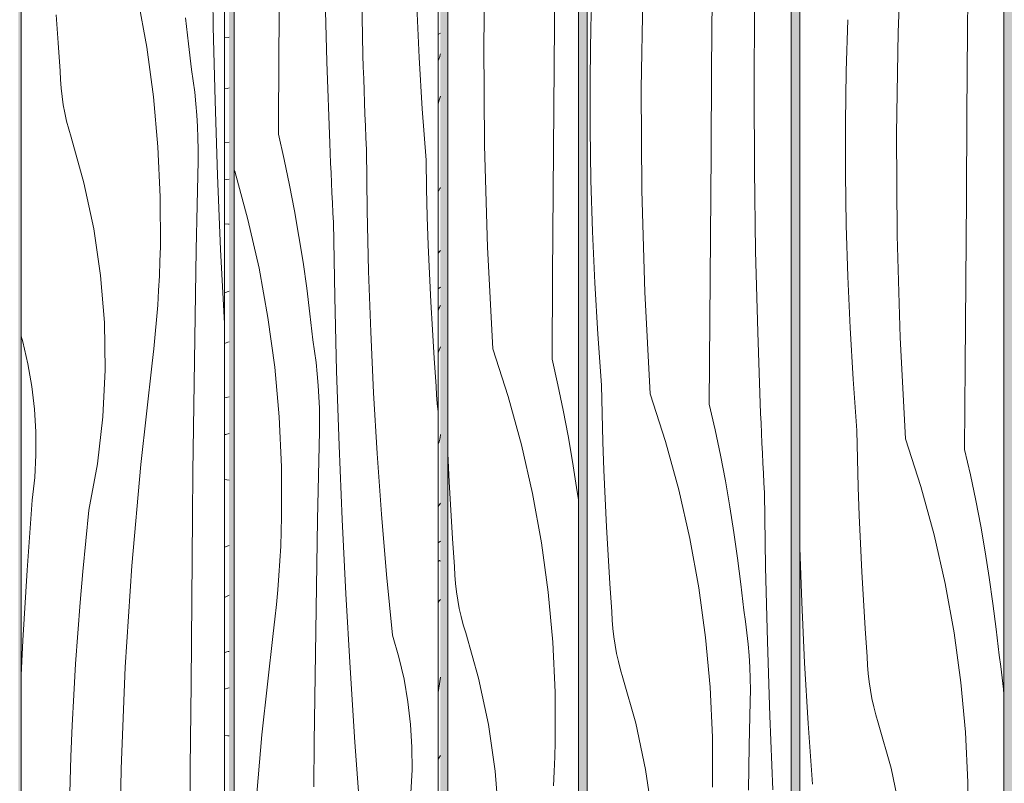
# Model space of a CAD drawing. Units: millimetres. Extents: x 49900 to 132925, y -1416 to 3755.
# Drawn here: x 52362 to 52825, y 435 to 794 of the extents above; entities that cross this region are included whole.
import ezdxf

# ---------------------------------------------------------------- set-up
doc = ezdxf.new("R2010")
doc.units = ezdxf.units.MM
doc.header["$MEASUREMENT"] = 0
doc.linetypes.add('Wipeout_Contour', pattern=[1000, 0, -1000])
doc.layers.add('SA - VIIMISTLUS - sein 3D', color=7, linetype='Continuous')
doc.layers.add('SA - VIIMISTLUS - sein 3D_Pen_No__18', color=9, linetype='Continuous', lineweight=13)
doc.layers.add('SA - VIIMISTLUS - sein 3D_Pen_No__87', color=7, linetype='Continuous', lineweight=9, true_color=0x8a8a8a)

# ---------------------------------------------------------------- blocks, each defined once
blk = doc.blocks.new('Section Element_82_1')
at = {"layer": 'SA - VIIMISTLUS - sein 3D', "linetype": 'Continuous', "lineweight": 0, "true_color": 0xffffff}
blk.add_hatch(color=7, dxfattribs=at).paths.add_polyline_path([(52281.59, 2940), (52361.06, 2940), (52361.06, 10), (52281.59, 10), (52281.59, 3), (52430.88, 3), (52430.88, 10), (52362.4, 10), (52362.4, 2940), (52430.88, 2940), (52430.88, 2950), (52281.59, 2950)])
h = blk.add_hatch(color=7, dxfattribs=at)
h.paths.add_polyline_path([(52430.88, 2950), (52430.88, 2940), (52460.16, 2940), (52460.16, 10), (52430.88, 10), (52430.88, 3), (52600.56, 3), (52600.56, 10), (52563.02, 10), (52563.02, 2940), (52600.56, 2940), (52600.56, 2950)])
h.paths.add_polyline_path([(52462.63, 2940), (52559.59, 2940), (52559.59, 10), (52462.63, 10)], flags=0)
blk = doc.blocks.new('Section Element_83_1')
at = {"layer": 'SA - VIIMISTLUS - sein 3D', "linetype": 'Continuous', "lineweight": 0, "true_color": 0xffffff}
h = blk.add_hatch(color=7, dxfattribs=at)
h.paths.add_polyline_path([(52600.56, 10), (52600.56, 3), (55351.53, 3), (55351.53, 1136.83), (55328.51, 1060.95), (55328.51, 2940), (55351.53, 2940), (55351.53, 2950), (52600.56, 2950), (52600.56, 2940), (52624.56, 2940), (52624.56, 10)])
h.paths.add_polyline_path([(52628.51, 2940), (52724.52, 2940), (52724.52, 10), (52628.51, 10)], flags=0)
h.paths.add_polyline_path([(52824.52, 10), (52728.51, 10), (52728.51, 2940), (52824.52, 2940)], flags=0)
h.paths.add_polyline_path([(52828.51, 2940), (52924.52, 2940), (52924.52, 10), (52828.51, 10)], flags=0)
h.paths.add_polyline_path([(53024.52, 10), (52928.51, 10), (52928.51, 2940), (53024.52, 2940)], flags=0)
h.paths.add_polyline_path([(53124.52, 10), (53028.51, 10), (53028.51, 2940), (53124.52, 2940)], flags=0)
h.paths.add_polyline_path([(53128.51, 10), (53128.51, 2940), (53224.52, 2940), (53224.52, 10)], flags=0)
h.paths.add_polyline_path([(53228.51, 2940), (53324.52, 2940), (53324.52, 10), (53228.51, 10)], flags=0)
h.paths.add_polyline_path([(53328.51, 2940), (53424.52, 2940), (53424.52, 10), (53328.51, 10)], flags=0)
h.paths.add_polyline_path([(53428.51, 2940), (53524.52, 2940), (53524.52, 10), (53428.51, 10)], flags=0)
h.paths.add_polyline_path([(53528.51, 2940), (53624.52, 2940), (53624.52, 10), (53528.51, 10)], flags=0)
h.paths.add_polyline_path([(53628.51, 10), (53628.51, 2940), (53724.52, 2940), (53724.52, 10)], flags=0)
h.paths.add_polyline_path([(53728.51, 2940), (53824.52, 2940), (53824.52, 10), (53728.51, 10)], flags=0)
h.paths.add_polyline_path([(53924.52, 10), (53828.51, 10), (53828.51, 2940), (53924.52, 2940)], flags=0)
h.paths.add_polyline_path([(53928.51, 10), (53928.51, 2940), (54024.52, 2940), (54024.52, 12.09), (54003.28, 10)], flags=0)
h.paths.add_polyline_path([(54028.51, 2940), (54124.52, 2940), (54124.52, 21.94), (54028.51, 12.49)], flags=0)
h.paths.add_polyline_path([(54128.51, 2940), (54224.52, 2940), (54224.52, 37.96), (54194.39, 28.82), (54128.51, 22.33)], flags=0)
h.paths.add_polyline_path([(54228.51, 2940), (54324.52, 2940), (54324.52, 68.3), (54228.51, 39.17)], flags=0)
h.paths.add_polyline_path([(54328.51, 2940), (54424.52, 2940), (54424.52, 98.63), (54328.51, 69.51)], flags=0)
h.paths.add_polyline_path([(54428.51, 2940), (54524.52, 2940), (54524.52, 140.24), (54475.78, 114.18), (54428.51, 99.84)], flags=0)
h.paths.add_polyline_path([(54528.51, 2940), (54624.52, 2940), (54624.52, 193.69), (54528.51, 142.37)], flags=0)
h.paths.add_polyline_path([(54628.51, 195.82), (54628.51, 2940), (54724.52, 2940), (54724.52, 247.14)], flags=0)
h.paths.add_polyline_path([(54728.51, 249.27), (54728.51, 2940), (54824.52, 2940), (54824.52, 326.18), (54735.11, 252.8)], flags=0)
h.paths.add_polyline_path([(54828.51, 329.45), (54828.51, 2940), (54924.52, 2940), (54924.52, 408.25)], flags=0)
h.paths.add_polyline_path([(54928.51, 411.52), (54928.51, 2940), (55024.52, 2940), (55024.52, 515.02), (54962.41, 439.34)], flags=0)
h.paths.add_polyline_path([(55028.51, 519.89), (55028.51, 2940), (55124.52, 2940), (55124.52, 636.87)], flags=0)
h.paths.add_polyline_path([(55128.51, 641.74), (55128.51, 2940), (55224.52, 2940), (55224.52, 808.02), (55148.96, 666.64)], flags=0)
h.paths.add_polyline_path([(55228.51, 815.49), (55228.51, 2940), (55324.52, 2940), (55324.52, 1047.79), (55287.57, 925.97)], flags=0)
blk = doc.blocks.new('*X154')
at = {"layer": 'SA - VIIMISTLUS - sein 3D_Pen_No__18', "color": 9, "linetype": 'Continuous', "lineweight": 13}
for p, q in [((52630.31, 791.16), (52631.03, 815.3)), ((52653.92, 761.62), (52654.76, 809.43)), ((52687.1, 770.73), (52687.41, 810.07)), ((52707.03, 761.68), (52707.27, 799.83)), ((52629.94, 767.02), (52630.31, 791.16)), ((52686.8, 731.38), (52687.1, 770.73)), ((52629.94, 742.87), (52629.94, 767.02)), ((52654.22, 713.8), (52653.92, 761.62)), ((52707.21, 723.52), (52707.03, 761.68)), ((52630.3, 718.72), (52629.94, 742.87)), ((52686.52, 692.04), (52686.8, 731.38)), ((52707.78, 685.37), (52707.21, 723.52)), ((52631.02, 694.59), (52630.3, 718.72)), ((52655.64, 666), (52654.22, 713.8)), ((52632.1, 670.46), (52631.02, 694.59)), ((52686.25, 652.69), (52686.52, 692.04)), ((52708.76, 647.22), (52707.78, 685.37)), ((52633.55, 646.36), (52632.1, 670.46)), ((52658.19, 618.25), (52655.64, 666)), ((52685.99, 613.35), (52686.25, 652.69)), ((52635.36, 622.28), (52633.55, 646.36)), ((52710.14, 609.09), (52708.76, 647.22)), ((52635.63, 608.96), (52635.36, 622.28)), ((52658.19, 618.25), (52665.41, 595.87)), ((52685.99, 613.35), (52688.7, 601.38)), ((52635.99, 595.65), (52635.63, 608.96)), ((52710.33, 604.42), (52710.14, 609.09)), ((52710.54, 599.74), (52710.33, 604.42)), ((52688.7, 601.38), (52691.22, 589.37)), ((52710.75, 595.07), (52710.54, 599.74)), ((52636.44, 582.33), (52635.99, 595.65)), ((52665.41, 595.87), (52671.64, 573.19)), ((52710.96, 590.4), (52710.75, 595.07)), ((52691.22, 589.37), (52693.54, 577.32)), ((52711.18, 585.72), (52710.96, 590.4)), ((52711.41, 581.05), (52711.18, 585.72)), ((52636.99, 569.02), (52636.44, 582.33)), ((52711.64, 576.38), (52711.41, 581.05)), ((52693.54, 577.32), (52695.66, 565.24)), ((52711.88, 571.7), (52711.64, 576.38)), ((52671.64, 573.19), (52676.86, 550.26)), ((52712.47, 536.8), (52711.88, 571.7)), ((52637.64, 555.72), (52636.99, 569.02)), ((52695.66, 565.24), (52697.58, 553.12)), ((52638.37, 542.42), (52637.64, 555.72)), ((52697.58, 553.12), (52699.31, 540.97)), ((52676.86, 550.26), (52681.05, 527.11)), ((52639.21, 529.13), (52638.37, 542.42)), ((52699.31, 540.97), (52700.84, 528.8)), ((52713.34, 501.9), (52712.47, 536.8)), ((52640.13, 515.84), (52639.21, 529.13)), ((52700.84, 528.8), (52702.17, 516.6)), ((52681.05, 527.11), (52684.22, 503.81)), ((52640.31, 511.89), (52640.13, 515.84)), ((52702.99, 511.28), (52702.17, 516.6)), ((52640.62, 507.96), (52640.31, 511.89)), ((52703.69, 505.95), (52702.99, 511.28)), ((52641.08, 504.04), (52640.62, 507.96)), ((52704.26, 500.6), (52703.69, 505.95)), ((52641.67, 500.13), (52641.08, 504.04)), ((52642.4, 496.25), (52641.67, 500.13)), ((52684.22, 503.81), (52686.35, 480.38)), ((52704.71, 495.24), (52704.26, 500.6)), ((52714.5, 467), (52713.34, 501.9)), ((52643.26, 492.4), (52642.4, 496.25)), ((52644.26, 488.58), (52643.26, 492.4)), ((52705.03, 489.87), (52704.71, 495.24)), ((52645.39, 484.79), (52644.26, 488.58)), ((52705.23, 484.49), (52705.03, 489.87)), ((52651.42, 463.45), (52645.39, 484.79)), ((52705.3, 479.11), (52705.23, 484.49)), ((52686.35, 480.38), (52687.44, 456.89)), ((52705.25, 473.73), (52705.3, 479.11)), ((52704.8, 452.84), (52705.25, 473.73)), ((52656.06, 441.76), (52651.42, 463.45)), ((52715.94, 432.12), (52714.5, 467)), ((52687.44, 456.89), (52687.49, 433.37)), ((52704.39, 431.95), (52704.8, 452.84)), ((52659.28, 419.82), (52656.06, 441.76))]:
    blk.add_line(p, q, dxfattribs=at)
blk = doc.blocks.new('Section Element_90_1')
at = {"color": 254, "linetype": 'Wipeout_Contour', "lineweight": 0, "ltscale": 210870.045236}
blk.add_wipeout([(52724.52, 2940), (52628.52, 2940), (52628.52, 10), (52724.52, 10)], dxfattribs=at).dxf.layer = 'SA - VIIMISTLUS - sein 3D'
at = {"layer": 'SA - VIIMISTLUS - sein 3D_Pen_No__87', "color": 252, "linetype": 'Continuous', "lineweight": 9, "true_color": 0x8a8a8a}
for p, q in [((52628.52, 2940), (52628.52, 10)), ((52724.52, 10), (52724.52, 2940))]:
    blk.add_line(p, q, dxfattribs=at)
at = {"layer": 'SA - VIIMISTLUS - sein 3D', "lineweight": 0}
blk.add_blockref('*X154', (0, 0), dxfattribs=at)
blk = doc.blocks.new('*X156')
at = {"layer": 'SA - VIIMISTLUS - sein 3D_Pen_No__18', "color": 9, "linetype": 'Continuous', "lineweight": 13}
for p, q in [((52774.82, 788.26), (52776.78, 836.03)), ((52807.48, 788.9), (52807.8, 828.24)), ((52750.37, 769.99), (52751.1, 794.13)), ((52773.99, 740.45), (52774.82, 788.26)), ((52807.17, 749.56), (52807.48, 788.9)), ((52750.01, 745.85), (52750.37, 769.99)), ((52750, 721.7), (52750.01, 745.85)), ((52806.87, 710.21), (52807.17, 749.56)), ((52774.29, 692.63), (52773.99, 740.45)), ((52750.36, 697.55), (52750, 721.7)), ((52806.59, 670.87), (52806.87, 710.21)), ((52751.09, 673.42), (52750.36, 697.55)), ((52775.71, 644.83), (52774.29, 692.63)), ((52752.17, 649.29), (52751.09, 673.42)), ((52806.32, 631.52), (52806.59, 670.87)), ((52753.62, 625.19), (52752.17, 649.29)), ((52778.26, 597.08), (52775.71, 644.83)), ((52806.06, 592.18), (52806.32, 631.52)), ((52755.43, 601.11), (52753.62, 625.19)), ((52755.7, 587.79), (52755.43, 601.11)), ((52778.26, 597.08), (52785.48, 574.7)), ((52806.06, 592.18), (52808.77, 580.21)), ((52756.06, 574.47), (52755.7, 587.79)), ((52808.77, 580.21), (52811.29, 568.2)), ((52756.51, 561.16), (52756.06, 574.47)), ((52785.48, 574.7), (52791.71, 552.02)), ((52811.29, 568.2), (52813.61, 556.15)), ((52757.06, 547.85), (52756.51, 561.16)), ((52813.61, 556.15), (52815.73, 544.07)), ((52791.71, 552.02), (52796.92, 529.08)), ((52757.71, 534.55), (52757.06, 547.85)), ((52729.44, 520.34), (52728.52, 545.9)), ((52815.73, 544.07), (52817.65, 531.95)), ((52758.44, 521.25), (52757.71, 534.55)), ((52796.92, 529.08), (52801.12, 505.94)), ((52817.65, 531.95), (52819.38, 519.8)), ((52730.79, 491.79), (52729.44, 520.34)), ((52759.27, 507.96), (52758.44, 521.25)), ((52819.38, 519.8), (52820.91, 507.63)), ((52760.2, 494.67), (52759.27, 507.96)), ((52801.12, 505.94), (52804.28, 482.64)), ((52820.91, 507.63), (52822.23, 495.43)), ((52823.06, 490.11), (52822.23, 495.43)), ((52732.49, 463.26), (52730.79, 491.79)), ((52760.38, 490.72), (52760.2, 494.67)), ((52760.69, 486.79), (52760.38, 490.72)), ((52761.15, 482.86), (52760.69, 486.79)), ((52823.76, 484.78), (52823.06, 490.11)), ((52761.74, 478.96), (52761.15, 482.86)), ((52804.28, 482.64), (52806.42, 459.21)), ((52824.33, 479.43), (52823.76, 484.78)), ((52762.46, 475.08), (52761.74, 478.96)), ((52824.52, 477.13), (52824.33, 479.43)), ((52763.33, 471.23), (52762.46, 475.08)), ((52764.32, 467.4), (52763.33, 471.23)), ((52734.52, 434.75), (52732.49, 463.26)), ((52765.46, 463.62), (52764.32, 467.4)), ((52771.49, 442.28), (52765.46, 463.62)), ((52806.42, 459.21), (52807.51, 435.72)), ((52776.13, 420.59), (52771.49, 442.28)), ((52807.51, 435.72), (52807.56, 412.2))]:
    blk.add_line(p, q, dxfattribs=at)
blk = doc.blocks.new('Section Element_91_1')
at = {"color": 254, "linetype": 'Wipeout_Contour', "lineweight": 0, "ltscale": 211269.745657}
blk.add_wipeout([(52824.52, 2940), (52728.52, 2940), (52728.52, 10), (52824.52, 10)], dxfattribs=at).dxf.layer = 'SA - VIIMISTLUS - sein 3D'
at = {"layer": 'SA - VIIMISTLUS - sein 3D_Pen_No__87', "color": 252, "linetype": 'Continuous', "lineweight": 9, "true_color": 0x8a8a8a}
for p, q in [((52728.52, 2940), (52728.52, 10)), ((52824.52, 10), (52824.52, 2940))]:
    blk.add_line(p, q, dxfattribs=at)
at = {"layer": 'SA - VIIMISTLUS - sein 3D', "lineweight": 0}
blk.add_blockref('*X156', (0, 0), dxfattribs=at)
blk = doc.blocks.new('*X204')
at = {"layer": 'SA - VIIMISTLUS - sein 3D_Pen_No__18', "color": 9, "linetype": 'Continuous', "lineweight": 13}
for p, q in [((52459.82, 785.77), (52458.06, 785.65)), ((52460.16, 785.9), (52459.82, 785.77)), ((52459.4, 761.85), (52458.06, 761.61)), ((52460.16, 762.12), (52459.4, 761.85)), ((52460.16, 736.53), (52458.06, 736.36)), ((52460.16, 719.22), (52458.06, 718.84)), ((52459.87, 698.01), (52458.06, 698.16)), ((52460.16, 697.98), (52459.87, 698.01)), ((52460.16, 666.46), (52458.06, 665.72)), ((52459.65, 642.51), (52458.06, 641.94)), ((52460.16, 642.78), (52459.65, 642.51)), ((52458.8, 616.5), (52458.06, 616.44)), ((52460.16, 616.83), (52458.8, 616.5)), ((52458.65, 599.2), (52458.06, 599.09)), ((52460.16, 599.66), (52458.65, 599.2)), ((52458.08, 577.94), (52458.06, 577.94)), ((52460.16, 577.77), (52458.08, 577.94)), ((52460.16, 547.02), (52458.06, 546.28)), ((52459.9, 523.52), (52458.06, 522.54)), ((52460.16, 523.71), (52459.9, 523.52)), ((52459.81, 497.12), (52458.06, 496.69)), ((52460.16, 497.24), (52459.81, 497.12)), ((52460.08, 480.11), (52458.06, 479.5)), ((52460.16, 480.15), (52460.08, 480.11)), ((52459.62, 457.6), (52458.06, 457.73)), ((52460.16, 457.56), (52459.62, 457.6))]:
    blk.add_line(p, q, dxfattribs=at)
blk = doc.blocks.new('*X205')
at = {"layer": 'SA - VIIMISTLUS - sein 3D_Pen_No__18', "color": 9, "linetype": 'Continuous', "lineweight": 13}
for p, q in [((52452.77, 790.85), (52452.19, 825.76)), ((52417.29, 804.31), (52421.47, 781.17)), ((52379.77, 783.18), (52378.94, 796.48)), ((52439.66, 795.03), (52441.18, 782.85)), ((52453.64, 755.95), (52452.77, 790.85)), ((52380.69, 769.89), (52379.77, 783.18)), ((52441.18, 782.85), (52442.51, 770.65)), ((52421.47, 781.17), (52424.62, 757.86)), ((52380.87, 765.95), (52380.69, 769.89)), ((52443.33, 765.34), (52442.51, 770.65)), ((52381.18, 762.01), (52380.87, 765.95)), ((52444.02, 760), (52443.33, 765.34)), ((52381.64, 758.09), (52381.18, 762.01)), ((52444.6, 754.65), (52444.02, 760)), ((52382.22, 754.19), (52381.64, 758.09)), ((52424.62, 757.86), (52426.74, 734.44)), ((52454.79, 721.06), (52453.64, 755.95)), ((52382.95, 750.3), (52382.22, 754.19)), ((52383.81, 746.45), (52382.95, 750.3)), ((52445.04, 749.29), (52444.6, 754.65)), ((52384.8, 742.63), (52383.81, 746.45)), ((52445.36, 743.92), (52445.04, 749.29)), ((52385.93, 738.85), (52384.8, 742.63)), ((52445.56, 738.54), (52445.36, 743.92)), ((52391.95, 717.5), (52385.93, 738.85)), ((52445.63, 733.16), (52445.56, 738.54)), ((52426.74, 734.44), (52427.83, 710.94)), ((52445.58, 727.78), (52445.63, 733.16)), ((52445.13, 706.89), (52445.58, 727.78)), ((52456.23, 686.18), (52454.79, 721.06)), ((52396.57, 695.81), (52391.95, 717.5)), ((52427.83, 710.94), (52427.88, 687.43)), ((52444.73, 686), (52445.13, 706.89)), ((52399.77, 673.87), (52396.57, 695.81)), ((52427.7, 680.56), (52427.88, 687.43)), ((52444.35, 665.11), (52444.73, 686)), ((52457.96, 651.31), (52456.23, 686.18)), ((52427.43, 673.69), (52427.7, 680.56)), ((52401.55, 651.76), (52399.77, 673.87)), ((52427.07, 666.83), (52427.43, 673.69)), ((52426.63, 659.97), (52427.07, 666.83)), ((52444.01, 644.22), (52444.35, 665.11)), ((52426.09, 653.12), (52426.63, 659.97)), ((52425.47, 646.28), (52426.09, 653.12)), ((52401.89, 629.59), (52401.55, 651.76)), ((52458.06, 649.54), (52457.96, 651.31)), ((52363.19, 642.76), (52362.4, 645.43)), ((52424.76, 639.44), (52425.47, 646.28)), ((52443.7, 623.33), (52444.01, 644.22)), ((52365.63, 632.32), (52363.19, 642.76)), ((52423.96, 632.62), (52424.76, 639.44)), ((52367.48, 621.75), (52365.63, 632.32)), ((52418.65, 585.1), (52423.96, 632.62)), ((52400.8, 607.43), (52401.89, 629.59)), ((52368.72, 611.1), (52367.48, 621.75)), ((52443.43, 602.43), (52443.7, 623.33)), ((52369.36, 600.39), (52368.72, 611.1)), ((52398.27, 585.4), (52400.8, 607.43)), ((52443.19, 581.54), (52443.43, 602.43)), ((52369.39, 589.67), (52369.36, 600.39)), ((52368.82, 578.96), (52369.39, 589.67)), ((52394.32, 563.58), (52398.27, 585.4)), ((52414.45, 537.47), (52418.65, 585.1)), ((52367.64, 568.3), (52368.82, 578.96)), ((52442.98, 560.65), (52443.19, 581.54)), ((52365.18, 535.34), (52367.64, 568.3)), ((52392.8, 549.15), (52394.32, 563.58)), ((52442.63, 521.3), (52442.98, 560.65)), ((52391.41, 534.71), (52392.8, 549.15)), ((52411.38, 489.75), (52414.45, 537.47)), ((52363.18, 502.36), (52365.18, 535.34)), ((52390.14, 520.25), (52391.41, 534.71)), ((52389.01, 505.79), (52390.14, 520.25)), ((52442.29, 481.96), (52442.63, 521.3)), ((52388.01, 491.31), (52389.01, 505.79)), ((52362.4, 486.02), (52363.18, 502.36)), ((52387.14, 476.83), (52388.01, 491.31)), ((52409.43, 441.97), (52411.38, 489.75)), ((52441.97, 442.62), (52442.29, 481.96)), ((52386.4, 462.34), (52387.14, 476.83)), ((52385.79, 447.85), (52386.4, 462.34)), ((52385.06, 423.71), (52385.79, 447.85)), ((52408.6, 394.16), (52409.43, 441.97)), ((52441.66, 403.27), (52441.97, 442.62))]:
    blk.add_line(p, q, dxfattribs=at)
blk = doc.blocks.new('Section Element_109_1')
at = {"color": 254, "linetype": 'Wipeout_Contour', "lineweight": 0, "ltscale": 210001.090158}
blk.add_wipeout([(52460.16, 2940), (52458.06, 2940), (52458.06, 10), (52460.16, 10)], dxfattribs=at).dxf.layer = 'SA - VIIMISTLUS - sein 3D'
at = {"layer": 'SA - VIIMISTLUS - sein 3D', "lineweight": 0}
blk.add_blockref('*X204', (0, 0), dxfattribs=at)
at = {"color": 254, "linetype": 'Wipeout_Contour', "lineweight": 0, "ltscale": 209805.725724}
blk.add_wipeout([(52458.06, 2940), (52362.4, 2940), (52362.4, 10), (52458.06, 10)], dxfattribs=at).dxf.layer = 'SA - VIIMISTLUS - sein 3D'
at = {"layer": 'SA - VIIMISTLUS - sein 3D_Pen_No__87', "color": 252, "linetype": 'Continuous', "lineweight": 9, "true_color": 0x8a8a8a}
for p, q in [((52362.4, 2940), (52362.4, 10)), ((52458.06, 10), (52458.06, 2940))]:
    blk.add_line(p, q, dxfattribs=at)
at = {"layer": 'SA - VIIMISTLUS - sein 3D', "lineweight": 0}
blk.add_blockref('*X205', (0, 0), dxfattribs=at)
blk = doc.blocks.new('*X207')
at = {"layer": 'SA - VIIMISTLUS - sein 3D_Pen_No__18', "color": 9, "linetype": 'Continuous', "lineweight": 13}
for p, q in [((52559.59, 787.87), (52558.55, 787.22)), ((52559.59, 778.01), (52559.5, 777.7)), ((52558.55, 774.79), (52558.79, 775.55)), ((52558.79, 775.55), (52559.28, 776.87)), ((52559.5, 777.7), (52559.28, 776.87)), ((52558.55, 754.36), (52558.86, 755.76)), ((52558.86, 755.76), (52559.59, 758.24)), ((52558.78, 713.91), (52558.55, 713.56)), ((52559.31, 714.84), (52558.78, 713.91)), ((52559.47, 715.02), (52559.31, 714.84)), ((52559.59, 715.26), (52559.47, 715.02)), ((52559.43, 685.43), (52558.55, 684.39)), ((52559.59, 685.67), (52559.43, 685.43)), ((52559.02, 667.98), (52558.55, 667.68)), ((52559.59, 668.45), (52559.02, 667.98)), ((52558.65, 657.63), (52558.55, 657.26)), ((52558.86, 658.33), (52558.65, 657.63)), ((52559.07, 658.9), (52558.86, 658.33)), ((52559.29, 659.35), (52559.07, 658.9)), ((52559.51, 659.67), (52559.29, 659.35)), ((52559.59, 659.75), (52559.51, 659.67)), ((52558.95, 638.86), (52559.59, 640.32)), ((52558.55, 637.52), (52558.95, 638.86)), ((52559.4, 597.9), (52559.25, 597.04)), ((52559.56, 598.9), (52559.4, 597.9)), ((52559.59, 599.16), (52559.56, 598.9)), ((52558.62, 594.95), (52558.55, 594.87)), ((52558.78, 595.26), (52558.62, 594.95)), ((52558.94, 595.72), (52558.78, 595.26)), ((52559.09, 596.31), (52558.94, 595.72)), ((52559.25, 597.04), (52559.09, 596.31)), ((52558.58, 565.36), (52558.55, 565.33)), ((52559.59, 566.86), (52558.58, 565.36)), ((52559.57, 549.07), (52558.55, 548.22)), ((52559.59, 549.09), (52559.57, 549.07)), ((52558.66, 539.61), (52558.55, 539.45)), ((52558.87, 539.8), (52558.66, 539.61)), ((52559.09, 539.87), (52558.87, 539.8)), ((52559.3, 539.82), (52559.09, 539.87)), ((52559.59, 539.67), (52559.3, 539.82)), ((52558.55, 519.82), (52559.04, 520.92)), ((52559.04, 520.92), (52559.59, 521.56)), ((52559.59, 485.13), (52558.86, 479.96)), ((52558.71, 478.83), (52558.55, 477.83)), ((52558.86, 479.96), (52558.71, 478.83)), ((52558.87, 446.99), (52558.55, 446.51)), ((52559.59, 448.27), (52558.87, 446.99))]:
    blk.add_line(p, q, dxfattribs=at)
blk = doc.blocks.new('*X208')
at = {"layer": 'SA - VIIMISTLUS - sein 3D_Pen_No__18', "color": 9, "linetype": 'Continuous', "lineweight": 13}
for p, q in [((52483.66, 779.72), (52483.93, 819.07)), ((52506.15, 774.25), (52505.17, 812.4)), ((52523.15, 777.47), (52522.46, 810.51)), ((52549.53, 776.32), (52548.45, 800.44)), ((52483.41, 740.38), (52483.66, 779.72)), ((52507.53, 736.12), (52506.15, 774.25)), ((52523.31, 771.92), (52523.15, 777.47)), ((52550.98, 752.21), (52549.53, 776.32)), ((52523.48, 766.37), (52523.31, 771.92)), ((52523.66, 760.82), (52523.48, 766.37)), ((52523.86, 755.27), (52523.66, 760.82)), ((52524.07, 749.72), (52523.86, 755.27)), ((52552.79, 728.13), (52550.98, 752.21)), ((52524.29, 744.17), (52524.07, 749.72)), ((52524.53, 738.62), (52524.29, 744.17)), ((52483.41, 740.38), (52486.11, 728.41)), ((52524.77, 733.08), (52524.53, 738.62)), ((52507.73, 731.45), (52507.53, 736.12)), ((52525.12, 704.5), (52524.77, 733.08)), ((52486.11, 728.41), (52488.63, 716.4)), ((52507.93, 726.77), (52507.73, 731.45)), ((52553.05, 714.82), (52552.79, 728.13)), ((52462.63, 723.56), (52462.84, 722.9)), ((52462.84, 722.9), (52469.06, 700.22)), ((52508.14, 722.1), (52507.93, 726.77)), ((52508.35, 717.42), (52508.14, 722.1)), ((52488.63, 716.4), (52490.94, 704.35)), ((52508.57, 712.75), (52508.35, 717.42)), ((52553.41, 701.5), (52553.05, 714.82)), ((52508.8, 708.08), (52508.57, 712.75)), ((52490.94, 704.35), (52493.06, 692.27)), ((52509.04, 703.4), (52508.8, 708.08)), ((52525.8, 675.93), (52525.12, 704.5)), ((52469.06, 700.22), (52474.28, 677.28)), ((52509.27, 698.73), (52509.04, 703.4)), ((52553.87, 688.19), (52553.41, 701.5)), ((52509.86, 663.82), (52509.27, 698.73)), ((52493.06, 692.27), (52494.99, 680.15)), ((52554.42, 674.88), (52553.87, 688.19)), ((52474.28, 677.28), (52478.47, 654.14)), ((52494.99, 680.15), (52496.71, 668)), ((52526.81, 647.37), (52525.8, 675.93)), ((52555.06, 661.58), (52554.42, 674.88)), ((52496.71, 668), (52498.24, 655.83)), ((52510.73, 628.92), (52509.86, 663.82)), ((52555.8, 648.28), (52555.06, 661.58)), ((52478.47, 654.14), (52481.63, 630.83)), ((52498.24, 655.83), (52499.57, 643.63)), ((52556.63, 634.98), (52555.8, 648.28)), ((52500.39, 638.31), (52499.57, 643.63)), ((52528.17, 618.82), (52526.81, 647.37)), ((52501.09, 632.98), (52500.39, 638.31)), ((52557.55, 621.7), (52556.63, 634.98)), ((52481.63, 630.83), (52483.76, 607.41)), ((52501.66, 627.63), (52501.09, 632.98)), ((52502.11, 622.26), (52501.66, 627.63)), ((52511.89, 594.03), (52510.73, 628.92)), ((52502.43, 616.89), (52502.11, 622.26)), ((52557.73, 617.75), (52557.55, 621.7)), ((52502.63, 611.52), (52502.43, 616.89)), ((52529.86, 590.29), (52528.17, 618.82)), ((52558.04, 613.81), (52557.73, 617.75)), ((52502.7, 606.14), (52502.63, 611.52)), ((52558.5, 609.89), (52558.04, 613.81)), ((52483.76, 607.41), (52484.85, 583.92)), ((52558.55, 609.54), (52558.5, 609.89)), ((52502.64, 600.76), (52502.7, 606.14)), ((52502.2, 579.87), (52502.64, 600.76)), ((52513.33, 559.15), (52511.89, 594.03)), ((52531.89, 561.78), (52529.86, 590.29)), ((52484.85, 583.92), (52484.9, 560.4)), ((52501.79, 558.98), (52502.2, 579.87)), ((52484.72, 553.53), (52484.9, 560.4)), ((52534.26, 533.3), (52531.89, 561.78)), ((52501.42, 538.08), (52501.79, 558.98)), ((52515.06, 524.28), (52513.33, 559.15)), ((52484.45, 546.66), (52484.72, 553.53)), ((52484.09, 539.8), (52484.45, 546.66)), ((52483.64, 532.94), (52484.09, 539.8)), ((52501.07, 517.19), (52501.42, 538.08)), ((52483.11, 526.09), (52483.64, 532.94)), ((52536.97, 504.85), (52534.26, 533.3)), ((52482.48, 519.25), (52483.11, 526.09)), ((52517.08, 489.43), (52515.06, 524.28)), ((52481.77, 512.42), (52482.48, 519.25)), ((52500.76, 496.3), (52501.07, 517.19)), ((52480.97, 505.59), (52481.77, 512.42)), ((52475.64, 458.07), (52480.97, 505.59)), ((52540, 494.56), (52536.97, 504.85)), ((52500.49, 475.41), (52500.76, 496.3)), ((52542.45, 484.12), (52540, 494.56)), ((52519.39, 454.59), (52517.08, 489.43)), ((52544.3, 473.55), (52542.45, 484.12)), ((52500.25, 454.51), (52500.49, 475.41)), ((52545.55, 462.9), (52544.3, 473.55)), ((52546.19, 452.2), (52545.55, 462.9)), ((52471.43, 410.44), (52475.64, 458.07)), ((52500.04, 433.62), (52500.25, 454.51)), ((52521.98, 419.78), (52519.39, 454.59)), ((52546.22, 441.47), (52546.19, 452.2)), ((52545.64, 430.76), (52546.22, 441.47))]:
    blk.add_line(p, q, dxfattribs=at)
blk = doc.blocks.new('Section Element_110_1')
at = {"color": 254, "linetype": 'Wipeout_Contour', "lineweight": 0, "ltscale": 210400.613724}
blk.add_wipeout([(52558.55, 10), (52559.59, 10), (52559.59, 2940), (52558.55, 2940)], dxfattribs=at).dxf.layer = 'SA - VIIMISTLUS - sein 3D'
at = {"layer": 'SA - VIIMISTLUS - sein 3D', "lineweight": 0}
blk.add_blockref('*X207', (0, 0), dxfattribs=at)
at = {"color": 254, "linetype": 'Wipeout_Contour', "lineweight": 0, "ltscale": 210206.835225}
blk.add_wipeout([(52558.55, 2940), (52462.63, 2940), (52462.63, 10), (52558.55, 10)], dxfattribs=at).dxf.layer = 'SA - VIIMISTLUS - sein 3D'
at = {"layer": 'SA - VIIMISTLUS - sein 3D_Pen_No__87', "color": 252, "linetype": 'Continuous', "lineweight": 9, "true_color": 0x8a8a8a}
for p, q in [((52462.63, 2940), (52462.63, 10)), ((52558.55, 10), (52558.55, 2940))]:
    blk.add_line(p, q, dxfattribs=at)
at = {"layer": 'SA - VIIMISTLUS - sein 3D', "lineweight": 0}
blk.add_blockref('*X208', (0, 0), dxfattribs=at)
blk = doc.blocks.new('*X210')
at = {"layer": 'SA - VIIMISTLUS - sein 3D_Pen_No__18', "linetype": 'Continuous', "lineweight": 13}
blk.add_hatch(color=9, dxfattribs=at).paths.add_polyline_path([(52624.47, 10), (52624.56, 10), (52624.56, 2940), (52624.47, 2940)])
blk = doc.blocks.new('*X211')
at = {"layer": 'SA - VIIMISTLUS - sein 3D_Pen_No__18', "color": 9, "linetype": 'Continuous', "lineweight": 13}
for p, q in [((52579.97, 782.79), (52580.8, 830.6)), ((52613.15, 791.9), (52613.46, 831.24)), ((52612.85, 752.55), (52613.15, 791.9)), ((52580.27, 734.97), (52579.97, 782.79)), ((52612.57, 713.21), (52612.85, 752.55)), ((52581.69, 687.17), (52580.27, 734.97)), ((52612.3, 673.87), (52612.57, 713.21)), ((52584.24, 639.42), (52581.69, 687.17)), ((52612.04, 634.52), (52612.3, 673.87)), ((52584.24, 639.42), (52591.46, 617.04)), ((52612.04, 634.52), (52614.75, 622.55)), ((52614.75, 622.55), (52617.27, 610.54)), ((52591.46, 617.04), (52597.69, 594.36)), ((52617.27, 610.54), (52619.59, 598.5)), ((52619.59, 598.5), (52621.71, 586.41)), ((52597.69, 594.36), (52602.9, 571.43)), ((52563.04, 590.2), (52563.02, 590.61)), ((52563.69, 576.89), (52563.04, 590.2)), ((52621.71, 586.41), (52623.63, 574.29)), ((52564.42, 563.59), (52563.69, 576.89)), ((52623.63, 574.29), (52624.47, 568.41)), ((52602.9, 571.43), (52607.1, 548.28)), ((52565.25, 550.3), (52564.42, 563.59)), ((52566.18, 537.01), (52565.25, 550.3)), ((52607.1, 548.28), (52610.26, 524.98)), ((52566.36, 533.07), (52566.18, 537.01)), ((52566.67, 529.13), (52566.36, 533.07)), ((52567.13, 525.21), (52566.67, 529.13)), ((52567.72, 521.3), (52567.13, 525.21)), ((52610.26, 524.98), (52612.4, 501.56)), ((52568.44, 517.42), (52567.72, 521.3)), ((52569.31, 513.57), (52568.44, 517.42)), ((52570.31, 509.75), (52569.31, 513.57)), ((52571.44, 505.96), (52570.31, 509.75)), ((52577.47, 484.62), (52571.44, 505.96)), ((52612.4, 501.56), (52613.49, 478.06)), ((52582.11, 462.93), (52577.47, 484.62)), ((52613.49, 478.06), (52613.54, 454.54)), ((52585.33, 440.99), (52582.11, 462.93)), ((52613.36, 447.67), (52613.54, 454.54)), ((52613.09, 440.81), (52613.36, 447.67)), ((52587.11, 418.88), (52585.33, 440.99)), ((52612.73, 433.95), (52613.09, 440.81))]:
    blk.add_line(p, q, dxfattribs=at)
blk = doc.blocks.new('Section Element_111_1')
at = {"color": 254, "linetype": 'Wipeout_Contour', "lineweight": 0, "ltscale": 210662.170504}
blk.add_wipeout([(52624.47, 10), (52624.56, 10), (52624.56, 2940), (52624.47, 2940)], dxfattribs=at).dxf.layer = 'SA - VIIMISTLUS - sein 3D'
at = {"layer": 'SA - VIIMISTLUS - sein 3D', "lineweight": 0}
blk.add_blockref('*X210', (0, 0), dxfattribs=at)
at = {"color": 254, "linetype": 'Wipeout_Contour', "lineweight": 0, "ltscale": 210539.203919}
blk.add_wipeout([(52563.02, 10), (52624.47, 10), (52624.47, 2940), (52563.02, 2940)], dxfattribs=at).dxf.layer = 'SA - VIIMISTLUS - sein 3D'
at = {"layer": 'SA - VIIMISTLUS - sein 3D_Pen_No__87', "color": 252, "linetype": 'Continuous', "lineweight": 9, "true_color": 0x8a8a8a}
for p, q in [((52563.02, 2940), (52563.02, 10)), ((52624.47, 10), (52624.47, 2940))]:
    blk.add_line(p, q, dxfattribs=at)
at = {"layer": 'SA - VIIMISTLUS - sein 3D', "lineweight": 0}
blk.add_blockref('*X211', (0, 0), dxfattribs=at)

msp = doc.modelspace()

# ---------------------------------------------------------------- block references
at = {"layer": 'SA - VIIMISTLUS - sein 3D', "lineweight": 0}
for name in ['Section Element_82_1', 'Section Element_83_1']:
    msp.add_blockref(name, (0, 0), dxfattribs=at)

# ---------------------------------------------------------------- next in the draw order: block references
for name in ['Section Element_109_1', 'Section Element_110_1', 'Section Element_111_1', 'Section Element_90_1', 'Section Element_91_1']:
    msp.add_blockref(name, (0, 0), dxfattribs=at)

doc.saveas('drawing.dxf')
